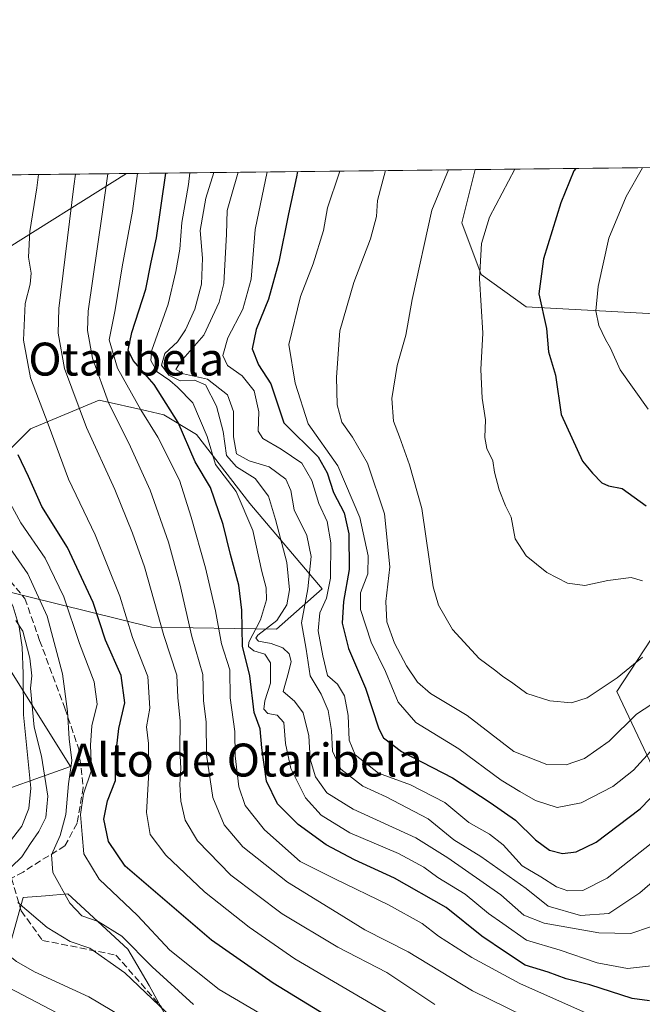
# Model space of a CAD drawing. Units: metres. Extents: x 576694 to 580134, y 4733485 to 4735837.
# Drawn here: x 576786 to 576937, y 4735598 to 4735837 of the extents above; entities that cross this region are included whole.
import ezdxf
from ezdxf.enums import TextEntityAlignment as Align

# ---------------------------------------------------------------- set-up
doc = ezdxf.new("R2010")
doc.units = ezdxf.units.M
doc.header["$MEASUREMENT"] = 0
doc.linetypes.add('DGN Style 3', pattern=[2.307223458686699, 1.648016756204785, -0.6592067024819142])
for name, color, linetype, lineweight in [('Arbolado forestal CxS', 92, 'Continuous', 0), ('Comarca CxS', 21, 'Continuous', 0), ('Comunidad Autónoma CxS', 142, 'Continuous', 0), ('Corriente natural lineal', 142, 'Continuous', 13), ('Curva de nivel maestra', 30, 'Continuous', 30), ('Curva de nivel normal', 30, 'Continuous', 0), ('Municipio CxS', 4, 'Continuous', 0), ('Pastizal CxS', 92, 'Continuous', 0), ('Provincia CxS', 1, 'Continuous', 0), ('Senda', 7, 'DGN Style 3', 0), ('Texto cartográfico', 7, 'Continuous', 0)]:
    doc.layers.add(name, color=color, linetype=linetype, lineweight=lineweight)
doc.styles.add('Style-Arial', font='txt')

# ---------------------------------------------------------------- blocks, each defined once
blk = doc.blocks.new('*U4')
at = {"layer": 'Arbolado forestal CxS', "color": 92, "linetype": 'Continuous', "lineweight": 0}
for points in [[(576783.8658999996, 4735732.676300001, 798.9057999999933), (576788.5120999999, 4735737.351299999, 802.4983999999968), (576805.1875, 4735744.3029, 813.6931999999942), (576816.7496999997, 4735741.6853, 820.7761000000029), (576820.9086999996, 4735740.7437, 823.3286999999983), (576828.8125, 4735735.9605, 827.2580000000017), (576841.7720999997, 4735719.180299999, 831.1469999999972), (576859.3857000005, 4735698.4191, 841.2406999999948), (576848.2675000001, 4735688.6863, 833.2918000000063), (576817.8749000002, 4735689.1217, 807.9603000000062), (576780.1732999999, 4735698.420499999, 786.5071000000025)], [(576779.7128999997, 4735684.6917, 787.8695000000008), (576798.2385, 4735655.317299999, 788.8368000000046), (576775.3497000001, 4735647.2159, 789.3145999999979)], [(576704.4524999997, 4735129.539200001, 846.4376999999951), (576700.0082, 4735529.278200001, 829.0022000000026), (576736.0576999999, 4735538.6505, 815.6159999999945), (576766.0428999999, 4735562.431299999, 813.449099999998), (576775.3487, 4735581.042300001, 802.0681000000042), (576781.5531000001, 4735604.8235, 784.4946000000054), (576786.7231000002, 4735623.4343, 785.8028000000049), (576792.1419000002, 4735623.899900001, 787.773199999996), (576797.5608999999, 4735624.365499999, 790.4845999999961), (576812.1447000002, 4735610.929099999, 789.5209999999935), (576817.2965000002, 4735602.076900001, 787.0065999999933), (576825.6738999998, 4735586.8989, 783.1539000000049), (576841.6480999999, 4735574.960899999, 781.070000000007), (576857.5861000001, 4735567.4693, 781.6296000000002), (576895.7033000002, 4735566.515699999, 796.827900000004), (576912.8573000003, 4735566.022299999, 800.6512999999978), (576923.7547000004, 4735553.406300001, 794.5678999999947), (576938.1891000001, 4735515.028100001, 785.2437000000064), (576949.7117, 4735496.8059, 781.1956999999966), (576967.1414999999, 4735492.522500001, 781.6340000000056), (577002.4539000001, 4735480.9981, 779.6943000000028), (577008.8991, 4735480.867900001, 779.4676999999938), (577031.9061000004, 4735451.3828, 774.2167999999947)]]:
    blk.add_polyline3d(points, dxfattribs=at)
blk = doc.blocks.new('*U9')
at = {"layer": 'Arbolado forestal CxS', "color": 92, "linetype": 'Continuous', "lineweight": 0}
for points in [[(576949.8229, 4735633.702500001, 842.842300000004), (576930.9676999999, 4735673.5427, 864.9955000000045), (576946.0850999998, 4735696.5963, 871.4746000000014)], [(576963.9578999998, 4735763.972999999, 891.6037999999972), (576908.9555000003, 4735766.955900001, 873.5859000000056), (576897.9637000002, 4735774.804300001, 869.4976000000024), (576893.2531000003, 4735787.360200001, 866.8559999999999), (576896.5042000003, 4735800.3135, 866.2842999999993), (578967.3776000004, 4735823.811899999, 859.9655999999959)]]:
    blk.add_polyline3d(points, dxfattribs=at)

msp = doc.modelspace()

# ---------------------------------------------------------------- linework, layer by layer
at = {"layer": 'Arbolado forestal CxS', "color": 92, "linetype": 'Continuous', "lineweight": 0, "extrusion": (-0.000299310586469069, -3.396343903546067e-06, 0.999999955200818), "elevation": 677.5286236639463, "flags": 128}
msp.add_lwpolyline([(576896.7376468978, 4735800.315828435), (577378.1153684661, 4735805.778128436)], dxfattribs=at)
at = {"layer": 'Arbolado forestal CxS', "color": 92, "linetype": 'Continuous', "lineweight": 0, "extrusion": (-0.4942296144412403, -0.01379019966431313, 0.8692220191656913), "elevation": -349675.1225823972, "flags": 128}
msp.add_lwpolyline([(-4717868.73138856, 616400.8447811059), (-4717849.556531369, 616363.2724213768), (-4717826.054852016, 616348.6517117738)], dxfattribs=at)
at = {"layer": 'Arbolado forestal CxS', "color": 92, "linetype": 'Continuous', "lineweight": 0, "extrusion": (-0.4990915934594899, -0.005662933531771286, 0.866530733743404), "elevation": -313992.666119488, "flags": 128}
msp.add_lwpolyline([(-4728950.169019893, 546719.9837253824), (-4728950.169019893, 546760.4254018784)], dxfattribs=at)
at = {"layer": 'Arbolado forestal CxS', "color": 92, "linetype": 'Continuous', "lineweight": 0}
msp.add_polyline3d([(576767.6662999997, 4735755.4275, 790.9965999999987), (576761.2363, 4735751.388300001, 789.1996999999974), (576746.9232999999, 4735749.881899999, 796.5417000000016), (576733.3221000005, 4735754.739700001, 801.1287000000011), (576705.6941000001, 4735769.899700001, 815.8347000000067), (576697.2873999998, 4735773.999500001, 819.6594000000041), (576697.0199999996, 4735798.050000001, 812.3307000000059), (576811.8255000003, 4735799.352700001, 816.801900000006), (576779.7144999999, 4735779.274499999, 798.2253999999957)], close=True, dxfattribs=at)
for points in [[(576896.5043000003, 4735800.3137, 866.2842999999993), (576893.2531000003, 4735787.360200001, 866.8559999999999), (576897.9637000002, 4735774.804300001, 869.4976000000024), (576908.9555000003, 4735766.955900001, 873.5859000000056), (576963.9578999998, 4735763.972999999, 891.6037999999972)], [(576767.6662999997, 4735755.4275, 790.9965999999987), (576770.4461000003, 4735744.303500001, 793.2982000000048), (576783.8658999996, 4735732.676300001, 798.9057999999933), (576788.5120999999, 4735737.351299999, 802.4983999999968), (576805.1875, 4735744.3029, 813.6931999999942), (576816.7496999997, 4735741.6853, 820.7761000000029), (576820.9086999996, 4735740.7437, 823.3286999999983), (576828.8125, 4735735.9605, 827.2580000000017), (576841.7720999997, 4735719.180299999, 831.1469999999972), (576859.3857000005, 4735698.4191, 841.2406999999948), (576848.2675000001, 4735688.6863, 833.2918000000063), (576817.8749000002, 4735689.1217, 807.9603000000062), (576780.1732999999, 4735698.420499999, 786.5071000000025), (576779.7128999997, 4735684.6917, 787.8695000000008), (576798.2385, 4735655.317299999, 788.8368000000046), (576775.3497000001, 4735647.2159, 789.3145999999979), (576756.7386999996, 4735654.454100001, 799.9551000000066), (576733.9917000001, 4735655.488500001, 808.8552999999956), (576701.9385000002, 4735627.572100001, 815.7887000000047), (576698.9579999996, 4735623.74, 815.872199999998)], [(576946.0850999998, 4735696.5963, 871.4746000000014), (576930.9676999999, 4735673.5427, 864.9955000000045), (576949.8229, 4735633.702500001, 842.842300000004)], [(577008.8991, 4735480.867900001, 779.4676999999938), (577002.4539000001, 4735480.9981, 779.6943000000028), (576967.1414999999, 4735492.522500001, 781.6340000000056), (576949.7117, 4735496.8059, 781.1956999999966), (576938.1891000001, 4735515.028100001, 785.2437000000064), (576923.7547000004, 4735553.406300001, 794.5678999999947), (576912.8573000003, 4735566.022299999, 800.6512999999978), (576895.7033000002, 4735566.515699999, 796.827900000004), (576857.5861000001, 4735567.4693, 781.6296000000002), (576841.6480999999, 4735574.960899999, 781.070000000007), (576825.6738999998, 4735586.8989, 783.1539000000049), (576817.2965000002, 4735602.076900001, 787.0065999999933), (576812.1447000002, 4735610.929099999, 789.5209999999935), (576797.5608999999, 4735624.365499999, 790.4845999999961), (576792.1419000002, 4735623.899900001, 787.773199999996), (576786.7231000002, 4735623.4343, 785.8028000000049), (576781.5531000001, 4735604.8235, 784.4946000000054), (576775.3487, 4735581.042300001, 802.0681000000042), (576766.0428999999, 4735562.431299999, 813.449099999998), (576736.0576999999, 4735538.6505, 815.6159999999945), (576700.0082, 4735529.278200001, 829.0022000000026)]]:
    msp.add_polyline3d(points, dxfattribs=at)
at = {"layer": 'Comarca CxS', "color": 21, "linetype": 'Continuous', "lineweight": 0, "flags": 128}
msp.add_lwpolyline([(577375.8590099254, 4733492.084280531), (576722.7400005802, 4733484.669982627), (576720.2031909644, 4733712.842790915), (576698.1414899162, 4735697.177859666), (576697.02000058, 4735798.049982604), (576750.4023555, 4735798.655715832), (578027.791349896, 4735813.150336038), (578493.49228864, 4735818.434676412), (579634.6871360312, 4735831.383892325), (580105.8300006064, 4735836.729982603), (580114.7402735089, 4735068.750108577), (580128.5617637557, 4733877.47050869), (580132.6700006064, 4733523.379982628), (579309.9544300043, 4733514.040400953), (578973.0073235892, 4733510.2153305)], close=True, dxfattribs=at)
at = {"layer": 'Comunidad Autónoma CxS', "color": 142, "linetype": 'Continuous', "lineweight": 0, "flags": 128}
msp.add_lwpolyline([(577375.8590099254, 4733492.084280531), (576722.7400005802, 4733484.669982627), (576720.2031909644, 4733712.842790915), (576698.1414899162, 4735697.177859666), (576697.02000058, 4735798.049982604), (576750.4023555, 4735798.655715832), (578027.791349896, 4735813.150336038), (578493.49228864, 4735818.434676412), (579634.6871360312, 4735831.383892325), (580105.8300006064, 4735836.729982603), (580114.7402735089, 4735068.750108577), (580128.5617637557, 4733877.47050869), (580132.6700006064, 4733523.379982628), (579309.9544300043, 4733514.040400953), (578973.0073235892, 4733510.2153305)], close=True, dxfattribs=at)
at = {"layer": 'Corriente natural lineal', "color": 142, "linetype": 'Continuous', "lineweight": 13}
msp.add_polyline3d([(576768.9836999997, 4735708.799799999, 786.607799999998), (576779.4301000005, 4735701.090100001, 786.507500000007), (576782.7001, 4735697.290100001, 785.8628000000026), (576784.3000999996, 4735694.100099999, 786.2479000000022), (576785.7500999998, 4735689.2401, 786.095100000006), (576786.4901000002, 4735684.3201, 785.7571999999927), (576786.7301000003, 4735677.8301, 785.4250000000029), (576786.7801000001, 4735667.870100001, 785.0975000000036), (576788.5701000001, 4735649.9901, 784.910799999998), (576788.0500999996, 4735645.0701, 784.5506000000024), (576786.4001000002, 4735640.770099999, 784.3334999999935), (576783.3300999999, 4735636.8301, 784.1817000000011), (576779.6401000004, 4735633.590100001, 784.045100000003), (576776.7100999998, 4735630.280099999, 783.9514000000055), (576773.9001000002, 4735625.7501, 784.413400000005), (576773.3601000002, 4735623.170100001, 784.4784000000074), (576775.4700999996, 4735618.7501, 783.6897000000026), (576779.4700999996, 4735613.300100001, 782.8487000000023), (576782.7901, 4735609.6801, 782.654999999999), (576785.0800999999, 4735607.9101, 782.5206000000035), (576789.4700999996, 4735605.440099999, 782.5005999999995), (576802.6201, 4735599.300100001, 782.1013999999996), (576811.2100999998, 4735594.200099999, 781.7121999999946)], dxfattribs=at)
at = {"layer": 'Curva de nivel maestra', "color": 30, "linetype": 'Continuous', "lineweight": 30, "flags": 128}
for points, elevation in [([(576938.9299999997, 4735598.380100001), (576934.6399999997, 4735598.9301), (576924.4100000003, 4735602.270099999), (576918.6399999997, 4735603.690099999), (576914.2300000004, 4735605.3101), (576908.7000000002, 4735607.0101), (576903.8799999999, 4735610.170100001), (576898.1799999997, 4735614.090100001), (576889.5199999996, 4735621.0601), (576876.9600000001, 4735628.170100001), (576867.1699999999, 4735632.630100001), (576860.3399999999, 4735636.300100001), (576853.5, 4735641.210100001), (576848.5199999996, 4735646.220100001), (576845.7999999998, 4735651.710100001), (576844.6799999997, 4735659.790100001), (576844.2599999999, 4735664.460100001), (576842.8200000003, 4735668.380100001), (576841.75, 4735677.280099999), (576840.0099999999, 4735684.540100001), (576839.8700000001, 4735693.2501), (576839.1299999999, 4735699.370100001), (576837.0800000001, 4735706.790100001), (576835.3099999996, 4735714.120100001), (576832.1799999997, 4735723.0801), (576828.5199999996, 4735729.3301), (576824.3600000005, 4735738.880100001), (576818.54, 4735748.0601), (576813.4100000003, 4735753.920100001), (576812.2300000004, 4735756.450099999), (576813.1399999997, 4735760.710100001), (576816.4800000004, 4735771.280099999), (576817.7800000003, 4735777.850099999), (576819.0999999996, 4735783.7301), (576821.3276000004, 4735799.4605)], 825), ([(576853.3705000002, 4735799.824100001), (576853.1500000004, 4735798.5601), (576851.2000000002, 4735789.600099999), (576848.8600000005, 4735777.9301), (576846.3499999996, 4735768.8201), (576843.3200000003, 4735761.460100001), (576842.3700000001, 4735756.790100001), (576843.9000000004, 4735752.9101), (576846.8899999997, 4735748.2601), (576850.0499999998, 4735738.790100001), (576858.3499999996, 4735730.5001), (576860.5899999999, 4735726.620100001), (576862.0999999996, 4735721.8201), (576864.7300000004, 4735716.960100001), (576865.8600000005, 4735711.790100001), (576865.8899999997, 4735703.120100001), (576864.5, 4735695.360099999), (576864.2199999997, 4735690.0801), (576865.7599999999, 4735683.9901), (576869.9100000003, 4735674.360099999), (576873.1100000005, 4735664.420100001), (576874.2800000003, 4735662.270099999), (576878.5899999999, 4735658.9101), (576891.0199999996, 4735652.540100001), (576900.1900000004, 4735646.550100001), (576906.3499999996, 4735642.270099999), (576911.1799999997, 4735637.440099999), (576914.5999999996, 4735634.970100001), (576917.7199999997, 4735634.120100001), (576921.0800000001, 4735634.520099999), (576925.9600000001, 4735636.9001), (576936.6500000004, 4735645.0101), (576941.3700000001, 4735649.9101)], 850), ([(576921.0054000001, 4735800.591600001), (576920.5300000003, 4735799.9801), (576917.3399999999, 4735792.2401), (576913.1600000003, 4735778.6501), (576912.0300000003, 4735770.120100001), (576913.8399999999, 4735761.6801), (576914.3799999999, 4735756.0101), (576916.04, 4735750.350099999), (576917.4600000001, 4735740.790100001), (576922.6399999997, 4735729.5001), (576925.0300000003, 4735726.550100001), (576927.2699999996, 4735724.210100001), (576928.9299999997, 4735723.440099999), (576932.25, 4735722.860099999), (576938.0499999998, 4735718.620100001)], 875), ([(576869.54, 4735589.110099999), (576847.4500000002, 4735602.6501), (576832.4699999997, 4735613.0801), (576811.4800000004, 4735631.0701), (576807.4600000001, 4735637.0701), (576806.3300000001, 4735642.520099999), (576807.1900000004, 4735646.9801), (576809.1200000001, 4735651.9301), (576809.1600000003, 4735657.4901), (576809.9699999997, 4735664.5001), (576811.4400000004, 4735670.790100001), (576810.5, 4735677.380100001), (576806.7400000002, 4735685.960100001), (576803.6699999999, 4735695.100099999), (576797.4699999997, 4735708.460100001), (576791.2599999999, 4735718.440099999), (576788.0300000003, 4735725.780099999), (576785.5099999999, 4735731.040100001)], 800)]:
    msp.add_lwpolyline(points, dxfattribs=dict(at, elevation=elevation))
at = {"layer": 'Curva de nivel normal', "color": 30, "linetype": 'Continuous', "lineweight": 0, "flags": 128}
for points, elevation in [([(576912.5899999999, 4735592.590100001), (576895.8799999999, 4735600.7501), (576880.25, 4735610.270099999), (576869.7000000002, 4735615.5701), (576862.9299999997, 4735619.790100001), (576850.9400000004, 4735627.1501), (576840.0999999996, 4735635.780099999), (576835.5499999998, 4735641.120100001), (576832.7599999999, 4735647.7601), (576831.2100000001, 4735658.120100001), (576831.1399999997, 4735666.120100001), (576830.5, 4735671.220100001), (576830.3899999997, 4735677.6601), (576827.6600000003, 4735686.840100001), (576824.7999999998, 4735699.670100001), (576822.0499999998, 4735709.800100001), (576817.5800000001, 4735722.390100001), (576812.3399999999, 4735733.860099999), (576807.5300000003, 4735743.4801), (576803.5599999996, 4735754.470100001), (576802.2999999998, 4735761.1801), (576802.4600000001, 4735765.880100001), (576805.9199999999, 4735789.460100001), (576807.2741, 4735799.301200001)], 815), ([(576924.3499999996, 4735595.020099999), (576907.3499999996, 4735602.550100001), (576895.7100000001, 4735608.880100001), (576887.6600000003, 4735614.100099999), (576883.6399999997, 4735617.1601), (576875.4800000004, 4735621.6801), (576862.4699999997, 4735628.0001), (576854.04, 4735632.2301), (576845.3799999999, 4735639.9001), (576840.6100000005, 4735645.800100001), (576839.0800000001, 4735650.380100001), (576838.2300000004, 4735657.880100001), (576838.1200000001, 4735663.7601), (576836.9699999997, 4735671.9801), (576836.9199999999, 4735678.7601), (576834.9100000003, 4735685.120100001), (576833.4000000004, 4735693.120100001), (576831, 4735703.520099999), (576827.4900000002, 4735715.880100001), (576824.7100000001, 4735724.890100001), (576819.4600000001, 4735735.300100001), (576815.3200000003, 4735741.9301), (576809.5899999999, 4735752.090100001), (576807.6100000005, 4735758.9901), (576809.0800000001, 4735766.220100001), (576810.75, 4735776.6601), (576813.2599999999, 4735790.1801), (576814.4555000003, 4735799.3827)], 820), ([(576940.0899999999, 4735606.9101), (576933.5499999998, 4735606.210100001), (576926.1399999997, 4735607.590100001), (576917.1500000004, 4735610.670100001), (576908.9900000002, 4735613.0801), (576903.2400000002, 4735617.130100001), (576899.7800000003, 4735619.610099999), (576894.0599999996, 4735624.290100001), (576887.4600000001, 4735628.300100001), (576884.0599999996, 4735630.8101), (576877.8899999997, 4735634.1501), (576866.0899999999, 4735639.1601), (576859.0899999999, 4735643.470100001), (576855.2999999998, 4735647.690099999), (576851.7199999997, 4735654.8101), (576850.4100000003, 4735660.880100001), (576850.0199999996, 4735665.9901), (576848.4199999999, 4735667.780099999), (576846.1299999999, 4735668.1801), (576845.1399999997, 4735669.2501), (576845.4199999999, 4735671.280099999), (576846.7999999998, 4735675.5701), (576846.79, 4735680.470100001), (576845.4000000004, 4735682.600099999), (576842.75, 4735683.420100001), (576841.4699999997, 4735684.4101), (576841.5199999996, 4735685.460100001), (576844.3799999999, 4735690.9101), (576845.79, 4735695.7601), (576845.75, 4735698.7301), (576844.7000000002, 4735702.6601), (576842.5, 4735712.640100001), (576838.4600000001, 4735722.140100001), (576833.4400000004, 4735728.700099999), (576831.4000000004, 4735735.4301), (576827.9600000001, 4735743.610099999), (576824.1699999999, 4735747.440099999), (576822.3099999996, 4735749.090100001), (576819.2300000004, 4735751.1601), (576817.7599999999, 4735753.960100001), (576817.9500000002, 4735756.460100001), (576821.9199999999, 4735767.640100001), (576823.7999999998, 4735775.540100001), (576824.7999999998, 4735780.9801), (576825.2400000002, 4735787.460100001), (576826.8899999997, 4735796.720100001), (576827.2059000004, 4735799.5274)], 830), ([(576833.0429999996, 4735799.593499999), (576831.1200000001, 4735793.360099999), (576829.6900000004, 4735785.540100001), (576830.2800000003, 4735778.800100001), (576830, 4735772.440099999), (576828.4299999997, 4735766.380100001), (576826.1699999999, 4735761.340100001), (576824.1699999999, 4735758.4801), (576821.1399999997, 4735755.610099999), (576820.2999999998, 4735752.8201), (576822.0700000003, 4735750.350099999), (576824.8399999999, 4735748.960100001), (576828.3099999996, 4735749.130100001), (576831, 4735748.040100001), (576833.7000000002, 4735742.8301), (576835.2699999996, 4735736.6601), (576836.1399999997, 4735730.850099999), (576838.5700000003, 4735728.100099999), (576843.0599999996, 4735725.2501), (576846.29, 4735721.0001), (576847.9900000002, 4735715.290100001), (576850.79, 4735704.840100001), (576851.4000000004, 4735698.190099999), (576850.7800000003, 4735694.600099999), (576848.3200000003, 4735690.780099999), (576843.7599999999, 4735687.200099999), (576843.2000000002, 4735686.4901), (576843.8799999999, 4735685.7401), (576846.9600000001, 4735685.1501), (576849.7699999996, 4735684.1501), (576851.3099999996, 4735682.690099999), (576851.7999999998, 4735680.790100001), (576851.1399999997, 4735678.120100001), (576849.8799999999, 4735673.540100001), (576852.6500000004, 4735671.170100001), (576854.7599999999, 4735668.290100001), (576856.1500000004, 4735662.7501), (576856.4199999999, 4735657.110099999), (576857.75, 4735652.7601), (576860.5199999996, 4735648.9001), (576866.8700000001, 4735644.9301), (576882.0800000001, 4735638.0001), (576889.9000000004, 4735633.120100001), (576902.79, 4735624.120100001), (576908.3700000001, 4735619.210100001), (576913.2699999996, 4735617.2501), (576926.54, 4735614.840100001), (576934.3799999999, 4735614.6801), (576939.1500000004, 4735616.370100001)], 835.0000000000001), ([(576838.9765999997, 4735799.660900001), (576837.2100000001, 4735793.790100001), (576836.2800000003, 4735790.340100001), (576836.0800000001, 4735784.6601), (576835.4900000002, 4735772.640100001), (576834.3200000003, 4735768.110099999), (576830.5999999996, 4735760.120100001), (576824.9000000004, 4735753.620100001), (576823.7800000003, 4735751.7401), (576825.6500000004, 4735750.710100001), (576831.5300000003, 4735749.360099999), (576836.3600000005, 4735745.550100001), (576837.8300000001, 4735741.520099999), (576837.79, 4735735.370100001), (576838.5599999996, 4735731.2301), (576841.6200000001, 4735729.520099999), (576846.4800000004, 4735728.100099999), (576850.5499999998, 4735725.090100001), (576851.7300000004, 4735722.3301), (576852.5800000001, 4735717.620100001), (576855.6500000004, 4735711.390100001), (576856.7199999997, 4735706.300100001), (576855.8899999997, 4735698.420100001), (576854.3300000001, 4735690.1801), (576855.4900000002, 4735683.8101), (576856.4400000004, 4735677.340100001), (576859.1299999999, 4735672.840100001), (576860.8399999999, 4735668.870100001), (576861.6600000003, 4735664.020099999), (576861.8600000005, 4735659.0001), (576863.8700000001, 4735654.6501), (576869.2000000002, 4735650.550100001), (576874.9000000004, 4735647.9001), (576885.0999999996, 4735642.540100001), (576891.3600000005, 4735637.4801), (576897.9199999999, 4735633.450099999), (576908.9400000004, 4735625.670100001), (576914.2599999999, 4735621.390100001), (576922.0899999999, 4735619.0601), (576929, 4735619.5601), (576936.5300000003, 4735624.600099999), (576942, 4735629.2601)], 840), ([(576846.0268999999, 4735799.740900001), (576843.1100000005, 4735785.770099999), (576842.1399999997, 4735773.720100001), (576840.0800000001, 4735766.440099999), (576836.4600000001, 4735759.460100001), (576835.1900000004, 4735755.120100001), (576836.3600000005, 4735752.710100001), (576839.8799999999, 4735750.200099999), (576842.8300000001, 4735746.520099999), (576843.9699999997, 4735741.4901), (576843.7999999998, 4735736.790100001), (576844.9400000004, 4735735.0101), (576849.4199999999, 4735732.360099999), (576854.4199999999, 4735728.950099999), (576856.8600000005, 4735724.7601), (576858.5199999996, 4735719.190099999), (576860.5999999996, 4735714.790100001), (576861.4800000004, 4735709.620100001), (576861.4100000003, 4735701.0101), (576860.4299999997, 4735696.200099999), (576858.8200000003, 4735692.590100001), (576858.3600000005, 4735688.280099999), (576859.5199999996, 4735682.210100001), (576860.6799999997, 4735677.440099999), (576863.1100000005, 4735675.3201), (576864.7599999999, 4735672.470100001), (576865.7000000002, 4735667.6601), (576865.9000000004, 4735661.670100001), (576867.3799999999, 4735658.1601), (576873.0599999996, 4735653.690099999), (576880.8399999999, 4735650.800100001), (576889.1299999999, 4735646.5801), (576895.0099999999, 4735641.670100001), (576900.0199999996, 4735638.880100001), (576903.3600000005, 4735636.220100001), (576907.9500000002, 4735631.120100001), (576912.5099999999, 4735628.460100001), (576916.2999999998, 4735626.0601), (576919.0700000003, 4735625.0801), (576922.6900000004, 4735625.130100001), (576928.6200000001, 4735628.200099999), (576940.4299999997, 4735637.4801)], 845), ([(576863.6218999998, 4735799.940500001), (576863.4800000004, 4735799.460100001), (576860.6500000004, 4735791.0601), (576859.6900000004, 4735785.540100001), (576857.1500000004, 4735777.390100001), (576854.0499999998, 4735769.460100001), (576851.2800000003, 4735757.790100001), (576852.7999999998, 4735748.460100001), (576855.9199999999, 4735738.5101), (576863.2000000002, 4735728.350099999), (576868.5099999999, 4735715.790100001), (576870.5599999996, 4735706.460100001), (576870.4199999999, 4735702.120100001), (576868.6600000003, 4735697.460100001), (576868.7000000002, 4735693.460100001), (576871.2800000003, 4735685.460100001), (576874.7599999999, 4735678.340100001), (576877.8399999999, 4735670.9301), (576882.1500000004, 4735665.9901), (576892.5599999996, 4735659.620100001), (576902.8600000005, 4735651.960100001), (576907.3499999996, 4735649.200099999), (576911.1799999997, 4735647.050100001), (576916.4600000001, 4735645.360099999), (576922.3099999996, 4735646.440099999), (576930.0199999996, 4735650.450099999), (576935, 4735654.440099999), (576939.9299999997, 4735659.800100001)], 855), ([(576874.7802999998, 4735800.067100001), (576873.8399999999, 4735796.790100001), (576872.7800000003, 4735792.8201), (576872.5700000003, 4735788.920100001), (576871.1200000001, 4735783.4901), (576867.0300000003, 4735772.870100001), (576863.6600000003, 4735761.120100001), (576862.7999999998, 4735749.870100001), (576862.9800000004, 4735743.120100001), (576864.0999999996, 4735738.940099999), (576866.7199999997, 4735735.3201), (576870.3899999997, 4735728.960100001), (576874.5300000003, 4735716.710100001), (576875.7699999996, 4735703.770099999), (576874.8200000003, 4735695.360099999), (576875.0999999996, 4735690.470100001), (576876.9500000002, 4735685.280099999), (576879.8399999999, 4735679.7601), (576882.5499999998, 4735675.7401), (576885.7100000001, 4735673.0101), (576894.5999999996, 4735667.720100001), (576905.9299999997, 4735658.960100001), (576913.9299999997, 4735655.780099999), (576918.6200000001, 4735655.690099999), (576923.0800000001, 4735657.2401), (576929.0899999999, 4735661.460100001), (576935.7699999996, 4735668.0001), (576941.0999999996, 4735671.5101)], 860), ([(576890.0197000002, 4735800.24), (576886.0099999999, 4735790.460100001), (576881.1900000004, 4735768.790100001), (576879.6600000003, 4735760.120100001), (576877.5700000003, 4735752.690099999), (576876.2999999998, 4735744.710100001), (576876.6500000004, 4735739.1801), (576878.1799999997, 4735735.370100001), (576880.5599999996, 4735728.5701), (576883.54, 4735717.970100001), (576886.3099999996, 4735698.9801), (576887.5800000001, 4735694.4801), (576891.0199999996, 4735688.540100001), (576897.4800000004, 4735681.5001), (576901.2599999999, 4735678.780099999), (576903.1900000004, 4735677.210100001), (576905.6699999999, 4735675.540100001), (576909.0599999996, 4735672.9901), (576914.7000000002, 4735671.220100001), (576919.9600000001, 4735670.780099999), (576923.75, 4735671.9801), (576931.0599999996, 4735676.840100001), (576937.2300000004, 4735681.890100001)], 865), ([(576906.1836999999, 4735800.423400001), (576900.0300000003, 4735788.790100001), (576898.0499999998, 4735782.350099999), (576897.5800000001, 4735773.880100001), (576898.4000000004, 4735760.590100001), (576897.9100000003, 4735751.7601), (576898.2699999996, 4735744.790100001), (576899.0599999996, 4735739.550100001), (576898.9100000003, 4735735.2501), (576899.3799999999, 4735732.5601), (576900.8099999996, 4735729.5801), (576901.2400000002, 4735726.7601), (576902.3399999999, 4735722.520099999), (576903.9299999997, 4735718.6501), (576905.25, 4735715.9001), (576906.2199999997, 4735710.600099999), (576908.9199999999, 4735706.450099999), (576913.9299999997, 4735702.460100001), (576918.9699999997, 4735699.8301), (576923.1399999997, 4735699.300100001), (576928.7400000002, 4735700.470100001), (576934.4000000004, 4735701.2301), (576937.1900000004, 4735700.380100001)], 870), ([(576937.1566000005, 4735800.774900001), (576933.2599999999, 4735793.790100001), (576928.9900000002, 4735783.690099999), (576926.4000000004, 4735771.880100001), (576925.8200000003, 4735766.0101), (576926.5800000001, 4735762.4301), (576928.1600000003, 4735759.0101), (576929.3799999999, 4735756.9001), (576931.7800000003, 4735751.630100001), (576938.5800000001, 4735742.110099999)], 880), ([(576876.2199999997, 4735594.800100001), (576852.7300000004, 4735608.550100001), (576841.6299999999, 4735616.2401), (576830.7999999998, 4735624.850099999), (576821.3799999999, 4735633.780099999), (576817.5700000003, 4735638.790100001), (576816.6299999999, 4735644.120100001), (576817.2199999997, 4735653.9001), (576817.1299999999, 4735660.9001), (576816.6699999999, 4735664.9001), (576817.4699999997, 4735669.460100001), (576816.9699999997, 4735677.140100001), (576813.29, 4735686.600099999), (576810.1500000004, 4735696.6601), (576804.2000000002, 4735711.590100001), (576797.7300000004, 4735725.0801), (576792.7400000002, 4735738.460100001), (576788.5, 4735749.6801), (576786.79, 4735758.9101), (576787.1799999997, 4735767.7601), (576788.4100000003, 4735772.460100001), (576788.6299999999, 4735775.120100001), (576787.9800000004, 4735779.0101), (576788.29, 4735785.280099999), (576790.0099999999, 4735795.860099999), (576790.3898999998, 4735799.1096)], 805), ([(576886.7100000001, 4735597.4301), (576875.0800000001, 4735605.280099999), (576863.1500000004, 4735611.360099999), (576849.5999999996, 4735619.5001), (576837.1799999997, 4735628.880100001), (576829.0499999998, 4735637.2401), (576826.0700000003, 4735642.2501), (576825.0499999998, 4735646.9001), (576824.7999999998, 4735650.880100001), (576825.0099999999, 4735654.800100001), (576824.7599999999, 4735659.460100001), (576824.8700000001, 4735666.340100001), (576824.2800000003, 4735672.040100001), (576824.04, 4735677.450099999), (576820.8700000001, 4735687.1501), (576816.2199999997, 4735703.790100001), (576813.2599999999, 4735711.950099999), (576808.9400000004, 4735722.620100001), (576802.0899999999, 4735737.690099999), (576796.7100000001, 4735751.9801), (576795.1900000004, 4735760.540100001), (576795.3300000001, 4735766.540100001), (576799.04, 4735796.290100001), (576799.3861999996, 4735799.2117)], 810), ([(576845.54, 4735594.540100001), (576834.2999999998, 4735601.120100001), (576822.3600000005, 4735610.6601), (576814.4600000001, 4735619.120100001), (576805.1799999997, 4735627.9001), (576801.4500000002, 4735634.040100001), (576801.0499999998, 4735638.790100001), (576800.6299999999, 4735643.600099999), (576801.3499999996, 4735648.6801), (576803.29, 4735654.4001), (576803.04, 4735660.460100001), (576803.4100000003, 4735665.1501), (576804.6600000003, 4735670.470100001), (576803.9900000002, 4735675.8301), (576800.3799999999, 4735685.170100001), (576796.6200000001, 4735696.540100001), (576792.04, 4735705.890100001), (576786.1399999997, 4735714.470100001), (576778.4100000003, 4735728.4801)], 795), ([(576780.6399999997, 4735712.4001), (576787.8099999996, 4735702.120100001), (576792.5300000003, 4735691.790100001), (576796.2599999999, 4735677.840100001), (576797.4699999997, 4735668.6501), (576797.9100000003, 4735662.020099999), (576798.5599999996, 4735656.780099999), (576797.6900000004, 4735651.040100001), (576797.0300000003, 4735643.600099999), (576795.7000000002, 4735638.540100001), (576793.5800000001, 4735633.8101), (576793.9299999997, 4735629.530099999), (576798, 4735622.0801), (576800.9400000004, 4735619.040100001), (576804.9400000004, 4735617.6601), (576810.6600000003, 4735614.0601), (576818.0599999996, 4735606.590100001), (576828.0499999998, 4735597.4301)], 790), ([(576784.9199999999, 4735690.7601), (576786.6100000005, 4735688.1601), (576788.3399999999, 4735681.620100001), (576788.7999999998, 4735677.3301), (576788.4900000002, 4735674.340100001), (576789.4000000004, 4735664.850099999), (576791.1299999999, 4735657.790100001), (576792.6699999999, 4735648.120100001), (576792.2400000002, 4735642.880100001), (576790.54, 4735639.4801), (576788.4600000001, 4735636.600099999), (576786.3899999997, 4735633.3201), (576783.7699999996, 4735630.840100001)], 785), ([(576785.4100000003, 4735622.2601), (576792.5199999996, 4735616.1501), (576798.0899999999, 4735612.800100001), (576802.8899999997, 4735611.1501), (576811.4400000004, 4735605.170100001), (576824.7400000002, 4735592.4101)], 785), ([(576794.8399999999, 4735595.4301), (576783.2599999999, 4735601.530099999)], 785)]:
    msp.add_lwpolyline(points, dxfattribs=dict(at, elevation=elevation))
at = {"layer": 'Municipio CxS', "color": 4, "linetype": 'Continuous', "lineweight": 0, "flags": 128}
msp.add_lwpolyline([(576720.2031909644, 4733712.842790915), (576698.1414899162, 4735697.177859666), (576714.8320000002, 4735713.480000001), (576746.7309999998, 4735743.899000001), (576747.3959999997, 4735772.613), (576747.4700000008, 4735775.813), (576749.7170000008, 4735796.195), (576750.4023555, 4735798.655715832), (578027.791349896, 4735813.150336038)], dxfattribs=at)
at = {"layer": 'Pastizal CxS', "color": 92, "linetype": 'Continuous', "lineweight": 0, "extrusion": (-0.4942296144412403, -0.01379019966431313, 0.8692220191656913), "elevation": -349675.1225823972, "flags": 128}
msp.add_lwpolyline([(-4717868.73138856, 616400.8447811059), (-4717849.556531369, 616363.2724213768), (-4717826.054852016, 616348.6517117738)], dxfattribs=at)
at = {"layer": 'Pastizal CxS', "color": 92, "linetype": 'Continuous', "lineweight": 0, "extrusion": (-0.5044721821211704, -0.005723952684643704, 0.8634089725220422), "elevation": -317387.7776128689, "flags": 128}
msp.add_lwpolyline([(-4728950.208505561, 544796.2759903156), (-4728950.208505561, 544894.3571469161)], dxfattribs=at)
at = {"layer": 'Pastizal CxS', "color": 92, "linetype": 'Continuous', "lineweight": 0}
for points in [[(576779.7144999999, 4735779.274499999, 798.2253999999957), (576811.8255000003, 4735799.352700001, 816.801900000006), (576896.5042000003, 4735800.3135, 866.2842999999993), (576893.2531000003, 4735787.360200001, 866.8559999999999), (576897.9637000002, 4735774.804300001, 869.4976000000024), (576908.9555000003, 4735766.955900001, 873.5859000000056), (576963.9578999998, 4735763.972999999, 891.6037999999972)], [(576896.5043000003, 4735800.3137, 866.2842999999993), (576893.2531000003, 4735787.360200001, 866.8559999999999), (576897.9637000002, 4735774.804300001, 869.4976000000024), (576908.9555000003, 4735766.955900001, 873.5859000000056), (576963.9578999998, 4735763.972999999, 891.6037999999972)], [(576767.6662999997, 4735755.4275, 790.9965999999987), (576770.4461000003, 4735744.303500001, 793.2982000000048), (576783.8658999996, 4735732.676300001, 798.9057999999933), (576788.5120999999, 4735737.351299999, 802.4983999999968), (576805.1875, 4735744.3029, 813.6931999999942), (576816.7496999997, 4735741.6853, 820.7761000000029), (576820.9086999996, 4735740.7437, 823.3286999999983), (576828.8125, 4735735.9605, 827.2580000000017), (576841.7720999997, 4735719.180299999, 831.1469999999972), (576859.3857000005, 4735698.4191, 841.2406999999948), (576848.2675000001, 4735688.6863, 833.2918000000063), (576817.8749000002, 4735689.1217, 807.9603000000062), (576780.1732999999, 4735698.420499999, 786.5071000000025), (576779.7128999997, 4735684.6917, 787.8695000000008), (576798.2385, 4735655.317299999, 788.8368000000046), (576775.3497000001, 4735647.2159, 789.3145999999979), (576756.7386999996, 4735654.454100001, 799.9551000000066), (576733.9917000001, 4735655.488500001, 808.8552999999956), (576701.9385000002, 4735627.572100001, 815.7887000000047), (576698.9579999996, 4735623.74, 815.872199999998)], [(576780.1732999999, 4735698.420499999, 786.5071000000025), (576817.8749000002, 4735689.1217, 807.9603000000062), (576848.2675000001, 4735688.6863, 833.2918000000063), (576859.3857000005, 4735698.4191, 841.2406999999948), (576841.7720999997, 4735719.180299999, 831.1469999999972), (576828.8125, 4735735.9605, 827.2580000000017), (576820.9086999996, 4735740.7437, 823.3286999999983), (576816.7496999997, 4735741.6853, 820.7761000000029), (576805.1875, 4735744.3029, 813.6931999999942), (576788.5120999999, 4735737.351299999, 802.4983999999968), (576783.8658999996, 4735732.676300001, 798.9057999999933)], [(576946.0850999998, 4735696.5963, 871.4746000000014), (576930.9676999999, 4735673.5427, 864.9955000000045), (576949.8229, 4735633.702500001, 842.842300000004)], [(576946.0850999998, 4735696.5963, 871.4746000000014), (576930.9676999999, 4735673.5427, 864.9955000000045), (576949.8229, 4735633.702500001, 842.842300000004)], [(576775.3497000001, 4735647.2159, 789.3145999999979), (576798.2385, 4735655.317299999, 788.8368000000046), (576779.7128999997, 4735684.6917, 787.8695000000008)], [(577008.8991, 4735480.867900001, 779.4676999999938), (577002.4539000001, 4735480.9981, 779.6943000000028), (576967.1414999999, 4735492.522500001, 781.6340000000056), (576949.7117, 4735496.8059, 781.1956999999966), (576938.1891000001, 4735515.028100001, 785.2437000000064), (576923.7547000004, 4735553.406300001, 794.5678999999947), (576912.8573000003, 4735566.022299999, 800.6512999999978), (576895.7033000002, 4735566.515699999, 796.827900000004), (576857.5861000001, 4735567.4693, 781.6296000000002), (576841.6480999999, 4735574.960899999, 781.070000000007), (576825.6738999998, 4735586.8989, 783.1539000000049), (576817.2965000002, 4735602.076900001, 787.0065999999933), (576812.1447000002, 4735610.929099999, 789.5209999999935), (576797.5608999999, 4735624.365499999, 790.4845999999961), (576792.1419000002, 4735623.899900001, 787.773199999996), (576786.7231000002, 4735623.4343, 785.8028000000049), (576781.5531000001, 4735604.8235, 784.4946000000054), (576775.3487, 4735581.042300001, 802.0681000000042), (576766.0428999999, 4735562.431299999, 813.449099999998), (576736.0576999999, 4735538.6505, 815.6159999999945), (576700.0082, 4735529.278200001, 829.0022000000026)], [(576825.6738999998, 4735586.8989, 783.1539000000049), (576817.2965000002, 4735602.076900001, 787.0065999999933), (576812.1447000002, 4735610.929099999, 789.5209999999935), (576797.5608999999, 4735624.365499999, 790.4845999999961), (576792.1419000002, 4735623.899900001, 787.773199999996), (576786.7231000002, 4735623.4343, 785.8028000000049), (576781.5531000001, 4735604.8235, 784.4946000000054), (576775.3487, 4735581.042300001, 802.0681000000042)]]:
    msp.add_polyline3d(points, dxfattribs=at)
at = {"layer": 'Provincia CxS', "color": 1, "linetype": 'Continuous', "lineweight": 0, "flags": 128}
msp.add_lwpolyline([(577375.8590099254, 4733492.084280531), (576722.7400005802, 4733484.669982627), (576720.2031909644, 4733712.842790915), (576698.1414899162, 4735697.177859666), (576697.02000058, 4735798.049982604), (576750.4023555, 4735798.655715832), (578027.791349896, 4735813.150336038), (578493.49228864, 4735818.434676412), (579634.6871360312, 4735831.383892325), (580105.8300006064, 4735836.729982603), (580114.7402735089, 4735068.750108577), (580128.5617637557, 4733877.47050869), (580132.6700006064, 4733523.379982628), (579309.9544300043, 4733514.040400953), (578973.0073235892, 4733510.2153305)], close=True, dxfattribs=at)
at = {"layer": 'Senda', "color": 7, "linetype": 'DGN Style 3', "lineweight": 0}
msp.add_polyline3d([(576776.7839000003, 4735798.9551, 798.7544000000053), (576775.0447000006, 4735794.528100001, 797.7932000000002), (576769.3296999997, 4735778.229699999, 795.1677999999956), (576765.5197000002, 4735761.719699999, 798.3396000000066), (576763.4029000001, 4735736.531300001, 801.4698999999965), (576764.0378999999, 4735725.101299999, 797.2906999999979), (576767.0012999997, 4735717.0579, 792.8758999999991), (576768.7209000001, 4735712.804099999, 790.3699999999953), (576772.4473000001, 4735709.343699999, 791.7897999999988), (576780.5478999997, 4735703.934699999, 791.5411000000023), (576787.1096999999, 4735696.1029, 791.9731999999932), (576790.7081000004, 4735685.9429, 789.8224999999949), (576796.8463000003, 4735669.4329, 791.4146999999939), (576800.2330999998, 4735659.4845, 794.2290999999968), (576801.2912999997, 4735650.1711, 795.8344999999972), (576799.8097000001, 4735641.492900001, 797.8779000000069), (576796.8463000003, 4735635.989499999, 793.901199999993), (576790.9197000006, 4735632.391100001, 790.6303000000045), (576786.6863000002, 4735629.6395, 788.3488000000071), (576783.8501000004, 4735628.130100001, 787.3113000000012), (576786.2364999996, 4735620.1939, 797.2452999999952), (576791.3958999999, 4735613.050100001, 798.3545000000014), (576809.2553000003, 4735609.4781, 789.0391999999993), (576820.3679000001, 4735596.778100001, 787.7081000000035)], dxfattribs=at)

# ---------------------------------------------------------------- block references
at = {"layer": 'Arbolado forestal CxS', "color": 92, "linetype": 'Continuous', "lineweight": 0}
for name in ['*U9', '*U4']:
    msp.add_blockref(name, (0, 0), dxfattribs=at)

# ---------------------------------------------------------------- texts
at = {"layer": 'Texto cartográfico', "color": 7, "linetype": 'Continuous', "lineweight": 0, "style": 'Style-Arial'}
for s, p in [('Otaribela', (576811.7646329267, 4735754.270149999)), ('Alto de Otaribela', (576840.883504878, 4735656.860149999))]:
    msp.add_text(s, height=8, dxfattribs=at).set_placement(p, align=Align.MIDDLE_CENTER)

doc.saveas('drawing.dxf')
